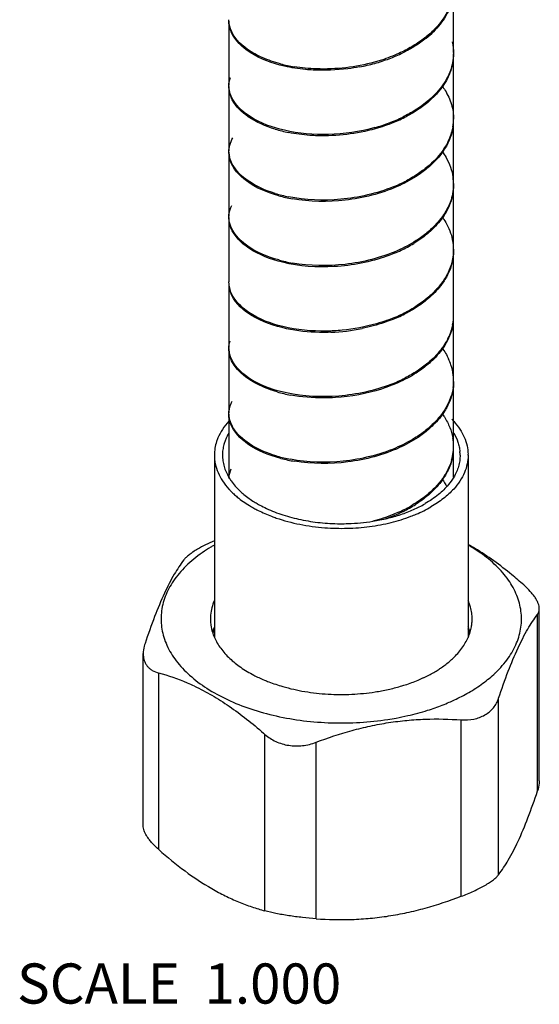
# Model space of a CAD drawing. Units: millimetres. Extents: x -798 to 870, y -300 to 996.
# Drawn here: x 838 to 870, y -300 to -239 of the extents above; entities that cross this region are included whole.
import ezdxf

# ---------------------------------------------------------------- set-up
doc = ezdxf.new("R2010")
doc.units = ezdxf.units.MM
doc.header["$LTSCALE"] = 16.335
doc.layers.get('0').update_dxf_attribs({"linetype": 'CONTINUOUS'})
doc.layers.add('02___PRT_ALL_AXES', color=7, linetype='CONTINUOUS')
doc.styles.get("Standard").update_dxf_attribs({"font": 'txt', "width": 0.8})

msp = doc.modelspace()

# ---------------------------------------------------------------- linework, layer by layer
at = {"color": 7, "linetype": 'Continuous'}
for p, q in [((864.948, -240.566), (864.948, -236.565)), ((850.948, -238.606), (850.948, -242.607)), ((864.948, -244.648), (864.948, -240.647)), ((850.948, -242.689), (850.948, -246.689)), ((864.948, -248.731), (864.948, -244.73)), ((850.948, -246.771), (850.948, -250.772)), ((864.948, -252.813), (864.948, -248.812)), ((850.948, -250.854), (850.948, -254.854)), ((864.948, -256.896), (864.948, -252.895)), ((850.948, -254.936), (850.948, -258.937)), ((864.948, -260.978), (864.948, -256.977)), ((850.948, -259.019), (850.948, -263.02)), ((864.948, -265.061), (864.948, -261.06)), ((850.948, -263.101), (850.948, -267.102)), ((864.948, -267.035), (864.948, -265.142)), ((850.048, -265.653), (850.048, -277.01)), ((865.848, -265.653), (865.848, -277.01)), ((870.282, -285.945), (870.282, -275.225)), ((845.613, -288.741), (845.613, -278.02))]:
    msp.add_line(p, q, dxfattribs=at)
for centre, radius, start, end in [((859.454, -234.984), 6.027, 308.89951, 314.61288), ((857.184, -230.959), 10.675, 285.46595, 290.56876), ((857.515, -231.829), 9.744, 290.54116, 295.96112), ((861.772, -240.643), 3.176, 349.86089, 359.92998), ((856.526, -232.159), 9.417, 255.48999, 260.78369), ((856.952, -230.108), 11.557, 280.64197, 285.44915), ((852.61, -242.687), 1.662, 180.04097, 185.45529), ((852.651, -242.683), 1.703, 185.48043, 192.7828), ((857.515, -235.83), 9.744, 290.54116, 295.96112), ((857.686, -236.298), 9.322, 292.05726, 297.66138), ((861.772, -244.644), 3.176, 349.86089, 359.92998), ((861.784, -244.726), 3.164, 353.2753, 359.93795), ((856.392, -236.923), 8.803, 253.08423, 258.60541), ((857.184, -234.96), 10.675, 285.46595, 290.56876), ((852.626, -246.768), 1.677, 180.10605, 190.52276), ((852.711, -246.752), 1.765, 190.53573, 197.32953), ((861.795, -248.81), 3.152, 359.95894, 8.56512), ((857.686, -240.299), 9.322, 292.05726, 297.66138), ((861.781, -248.809), 3.166, 354.91026, 359.94279), ((856.392, -240.924), 8.803, 253.08423, 258.60541), ((856.491, -240.595), 9.224, 254.7359, 260.09823), ((861.677, -248.797), 3.272, 345.10823, 354.86045), ((858.018, -245.135), 8.573, 295.25791, 301.20341), ((861.762, -252.894), 3.186, 359.98536, 11.93261), ((857.514, -244.078), 9.744, 289.8368, 295.28226), ((861.717, -252.887), 3.231, 348.45824, 356.68995), ((861.777, -252.892), 3.17, 356.71751, 359.94764), ((856.491, -244.596), 9.224, 254.7359, 260.09823), ((852.616, -254.933), 1.668, 180.11432, 190.84754), ((857.514, -248.079), 9.744, 289.8368, 295.28226), ((857.67, -248.527), 9.346, 291.36653, 296.98281), ((858.018, -249.136), 8.573, 295.25791, 301.20341), ((861.729, -256.89), 3.219, 348.45281, 359.89726), ((861.757, -256.976), 3.19, 351.84321, 359.96618), ((856.822, -245.86), 12.149, 272.28631, 281.48196), ((852.594, -259.017), 1.646, 180.04081, 188.37928), ((852.674, -259.005), 1.728, 188.3997, 195.43628), ((861.381, -261.169), 3.583, 18.56803, 24.9538), ((861.645, -261.08), 3.304, 7.09307, 18.56388), ((861.764, -261.061), 3.183, 0.01885, 7.01972), ((857.67, -252.527), 9.346, 291.36653, 296.98281), ((861.757, -260.976), 3.19, 351.84321, 359.96618), ((856.469, -252.929), 9.135, 254.05408, 259.42803), ((861.512, -266.653), 4.638, 42.1524, 44.17561), ((853.65, -265.873), 3.143, 149.33847, 155.03514), ((853.04, -265.742), 3.005, 157.30041, 161.82207), ((853.27, -265.708), 2.729, 159.77945, 164.62652), ((853.43, -265.768), 2.899, 155.08903, 159.75349), ((861.742, -265.146), 3.205, 0.06938, 10.42373), ((861.679, -265.047), 3.27, 343.62157, 352.44173), ((861.732, -265.137), 3.216, 346.93837, 352.9135), ((861.766, -265.061), 3.182, 352.47804, 359.99773), ((861.777, -265.144), 3.171, 352.92516, 357.50322), ((861.786, -265.144), 3.162, 357.50684, 0.03238), ((862.874, -265.653), 2.473, 0.00596, 5.18822), ((863.213, -265.653), 2.635, 359.99749, 1.2355), ((856.469, -256.93), 9.135, 254.05408, 259.42803), ((856.557, -256.603), 9.553, 255.67476, 260.90154), ((853.774, -265.36), 3.287, 210.63755, 210.93633), ((856.042, -262.906), 6.658, 237.3422, 240.02626), ((856.207, -262.626), 6.983, 240.00065, 240.18484), ((859.696, -262.638), 6.969, 299.81495, 299.99976), ((856.066, -262.463), 7.408, 238.75459, 241.24654), ((857.596, -260.584), 9.55, 290.64156, 296.16696), ((857.978, -261.315), 8.652, 294.52219, 300.44676), ((858.157, -261.726), 8.277, 296.16924, 302.28116), ((857.142, -260.152), 9.96, 249.21669, 251.02012), ((857.255, -259.709), 10.489, 288.5722, 290.70006), ((862.977, -275.965), 3.136, 20.21648, 23.62773), ((863.126, -275.911), 2.978, 15.35214, 20.24415), ((852.522, -275.859), 2.724, 174.81247, 179.99383), ((852.522, -275.859), 2.724, 180.00596, 185.18822), ((863.374, -275.859), 2.724, 354.81247, 359.99383), ((852.891, -277.586), 3.106, 156.36798, 162.95254), ((852.847, -277.559), 3.008, 158.67333, 164.56625), ((863.042, -277.561), 3.014, 15.49387, 21.34822), ((863.045, -277.571), 3.063, 17.00168, 23.67832), ((863.212, -275.832), 2.888, 343.00478, 349.6383), ((863.322, -275.853), 2.776, 349.67481, 354.80079), ((852.851, -275.78), 3.063, 197.00168, 203.67832), ((863.004, -275.765), 3.106, 336.36798, 342.95254), ((861.184, -274.375), 5.415, 310.87104, 313.49425), ((859.994, -272.746), 7.436, 299.99266, 302.48941), ((856.441, -271.761), 8.559, 242.53925, 244.96563), ((856.701, -271.21), 9.168, 244.95047, 247.26223), ((859.153, -271.116), 9.271, 292.75251, 295.03244), ((859.404, -271.659), 8.673, 295.04363, 297.43167), ((859.696, -272.225), 8.035, 297.44517, 299.97342), ((858.096, -267.713), 12.842, 278.78493, 282.46516), ((858.287, -268.591), 11.943, 282.48248, 286.2987)]:
    msp.add_arc(centre, radius, start, end, dxfattribs=at)
for points, knots in [([(864.639, -237.943), (864.585, -238.062), (864.333, -238.549), (863.983, -238.981), (863.687, -239.274)], [0, 0, 0, 0, 0.238682, 1, 1, 1, 1]), ([(851.099, -239.306), (851.074, -239.249), (850.988, -239.026), (850.948, -238.784), (850.948, -238.606)], [0, 0, 0, 0, 0.25749, 1, 1, 1, 1]), ([(864.552, -238.042), (864.497, -238.147), (864.251, -238.573), (863.931, -238.954), (863.663, -239.216)], [0, 0, 0, 0, 0.239551, 1, 1, 1, 1]), ([(854.167, -241.276), (853.78, -241.175), (853.061, -240.933), (851.913, -240.321), (851.23, -239.614), (851.046, -239.09)], [0, 0, 0, 0, 0.305973, 0.575395, 1, 1, 1, 1]), ([(854.407, -241.416), (853.659, -241.243), (852.38, -240.8), (851.328, -239.83), (851.099, -239.306)], [0, 0, 0, 0, 0.572929, 1, 1, 1, 1]), ([(861.542, -240.621), (861.188, -240.782), (859.693, -241.351), (858.079, -241.592), (856.871, -241.597)], [0, 0, 0, 0, 0.24376, 1, 1, 1, 1]), ([(856.197, -241.663), (856.041, -241.654), (855.44, -241.61), (854.843, -241.517), (854.407, -241.416)], [0, 0, 0, 0, 0.258319, 1, 1, 1, 1]), ([(856.871, -241.597), (856.712, -241.598), (856.093, -241.588), (855.473, -241.529), (855.018, -241.455)], [0, 0, 0, 0, 0.256329, 1, 1, 1, 1]), ([(859.086, -241.466), (858.846, -241.512), (857.891, -241.662), (856.918, -241.701), (856.197, -241.663)], [0, 0, 0, 0, 0.252451, 1, 1, 1, 1]), ([(864.717, -241.843), (864.654, -242.004), (864.338, -242.668), (863.842, -243.236), (863.419, -243.606)], [0, 0, 0, 0, 0.23514, 1, 1, 1, 1]), ([(864.639, -241.944), (864.584, -242.067), (864.322, -242.569), (863.957, -243.014), (863.648, -243.314)], [0, 0, 0, 0, 0.238307, 1, 1, 1, 1]), ([(851.099, -243.307), (851.074, -243.25), (850.988, -243.026), (850.948, -242.785), (850.948, -242.607)], [0, 0, 0, 0, 0.25749, 1, 1, 1, 1]), ([(864.226, -242.645), (864.292, -242.736), (864.532, -243.096), (864.717, -243.494), (864.809, -243.801)], [0, 0, 0, 0, 0.259542, 1, 1, 1, 1]), ([(854.407, -245.417), (853.659, -245.244), (852.38, -244.801), (851.328, -243.831), (851.099, -243.307)], [0, 0, 0, 0, 0.572929, 1, 1, 1, 1]), ([(853.831, -245.345), (853.241, -245.165), (852.219, -244.735), (851.386, -243.946), (851.163, -243.521)], [0, 0, 0, 0, 0.5623, 1, 1, 1, 1]), ([(863.648, -243.314), (863.568, -243.391), (863.227, -243.703), (862.851, -243.976), (862.554, -244.163)], [0, 0, 0, 0, 0.241031, 1, 1, 1, 1]), ([(860.03, -245.248), (859.095, -245.508), (857.207, -245.782), (855.302, -245.624), (854.407, -245.417)], [0, 0, 0, 0, 0.513716, 1, 1, 1, 1]), ([(861.187, -244.938), (860.822, -245.086), (859.303, -245.6), (857.678, -245.792), (856.471, -245.756)], [0, 0, 0, 0, 0.246053, 1, 1, 1, 1]), ([(856.471, -245.756), (856.314, -245.752), (855.705, -245.721), (855.097, -245.642), (854.653, -245.552)], [0, 0, 0, 0, 0.257454, 1, 1, 1, 1]), ([(864.717, -245.844), (864.654, -246.005), (864.338, -246.669), (863.842, -247.237), (863.419, -247.606)], [0, 0, 0, 0, 0.23514, 1, 1, 1, 1]), ([(864.783, -245.741), (864.73, -245.903), (864.455, -246.573), (863.991, -247.154), (863.59, -247.533)], [0, 0, 0, 0, 0.235846, 1, 1, 1, 1]), ([(851.163, -247.522), (851.128, -247.455), (851.007, -247.194), (850.948, -246.902), (850.948, -246.689)], [0, 0, 0, 0, 0.260423, 1, 1, 1, 1]), ([(864.225, -246.726), (864.315, -246.851), (864.636, -247.344), (864.848, -247.912), (864.912, -248.341)], [0, 0, 0, 0, 0.262524, 1, 1, 1, 1]), ([(854.062, -249.494), (853.348, -249.298), (852.132, -248.823), (851.19, -247.8), (851.027, -247.277)], [0, 0, 0, 0, 0.574972, 1, 1, 1, 1]), ([(853.831, -249.346), (853.241, -249.165), (852.219, -248.736), (851.386, -247.946), (851.163, -247.522)], [0, 0, 0, 0, 0.5623, 1, 1, 1, 1]), ([(862.964, -248.05), (862.849, -248.134), (862.364, -248.463), (861.842, -248.737), (861.434, -248.916)], [0, 0, 0, 0, 0.241117, 1, 1, 1, 1]), ([(861.187, -248.939), (860.149, -249.36), (857.961, -249.855), (855.721, -249.769), (854.653, -249.553)], [0, 0, 0, 0, 0.507061, 1, 1, 1, 1]), ([(861.434, -248.916), (860.413, -249.364), (858.231, -249.91), (855.986, -249.872), (854.905, -249.682)], [0, 0, 0, 0, 0.503813, 1, 1, 1, 1]), ([(850.948, -250.854), (850.948, -250.66), (850.996, -250.397), (851.097, -250.156), (851.126, -250.095)], [0, 0, 0, 0, 0.741115, 1, 1, 1, 1]), ([(864.602, -250.271), (864.549, -250.381), (864.306, -250.828), (863.981, -251.228), (863.708, -251.501)], [0, 0, 0, 0, 0.239337, 1, 1, 1, 1]), ([(864.509, -250.37), (864.452, -250.474), (864.194, -250.897), (863.864, -251.275), (863.59, -251.534)], [0, 0, 0, 0, 0.239438, 1, 1, 1, 1]), ([(864.226, -250.81), (864.306, -250.921), (864.594, -251.359), (864.798, -251.856), (864.878, -252.235)], [0, 0, 0, 0, 0.261374, 1, 1, 1, 1]), ([(854.062, -253.495), (853.348, -253.299), (852.132, -252.824), (851.19, -251.801), (851.027, -251.278)], [0, 0, 0, 0, 0.574972, 1, 1, 1, 1]), ([(854.3, -253.638), (853.562, -253.458), (852.303, -253.005), (851.283, -252.019), (851.074, -251.494)], [0, 0, 0, 0, 0.573658, 1, 1, 1, 1]), ([(863.708, -251.501), (863.618, -251.591), (863.233, -251.951), (862.801, -252.26), (862.459, -252.468)], [0, 0, 0, 0, 0.239933, 1, 1, 1, 1]), ([(862.964, -252.051), (862.849, -252.134), (862.364, -252.464), (861.842, -252.738), (861.434, -252.917)], [0, 0, 0, 0, 0.241117, 1, 1, 1, 1]), ([(860.821, -253.244), (859.762, -253.626), (857.571, -254.048), (855.343, -253.893), (854.3, -253.638)], [0, 0, 0, 0, 0.511825, 1, 1, 1, 1]), ([(861.434, -252.917), (860.413, -253.365), (858.231, -253.911), (855.986, -253.873), (854.905, -253.683)], [0, 0, 0, 0, 0.503813, 1, 1, 1, 1]), ([(864.357, -254.789), (864.291, -254.891), (863.996, -255.306), (863.636, -255.672), (863.34, -255.921)], [0, 0, 0, 0, 0.239031, 1, 1, 1, 1]), ([(864.238, -254.881), (864.196, -254.939), (864.022, -255.17), (863.827, -255.386), (863.67, -255.539)], [0, 0, 0, 0, 0.243703, 1, 1, 1, 1]), ([(854.3, -257.639), (853.562, -257.459), (852.303, -257.006), (851.283, -256.019), (851.074, -255.495)], [0, 0, 0, 0, 0.573658, 1, 1, 1, 1]), ([(854.544, -257.776), (853.783, -257.613), (852.48, -257.183), (851.388, -256.233), (851.133, -255.71)], [0, 0, 0, 0, 0.571939, 1, 1, 1, 1]), ([(863.67, -255.539), (863.583, -255.625), (863.208, -255.97), (862.79, -256.268), (862.459, -256.469)], [0, 0, 0, 0, 0.240303, 1, 1, 1, 1]), ([(860.821, -257.244), (860.597, -257.325), (859.677, -257.622), (858.72, -257.801), (857.995, -257.871)], [0, 0, 0, 0, 0.24605, 1, 1, 1, 1]), ([(861.075, -257.23), (860.93, -257.287), (860.331, -257.506), (859.712, -257.67), (859.24, -257.766)], [0, 0, 0, 0, 0.244775, 1, 1, 1, 1]), ([(857.995, -257.871), (857.673, -257.902), (856.438, -257.971), (855.188, -257.856), (854.3, -257.639)], [0, 0, 0, 0, 0.26132, 1, 1, 1, 1]), ([(857.307, -258), (857.067, -258.009), (856.141, -258.019), (855.213, -257.921), (854.544, -257.776)], [0, 0, 0, 0, 0.259604, 1, 1, 1, 1]), ([(864.357, -258.79), (864.291, -258.892), (863.996, -259.307), (863.636, -259.673), (863.34, -259.922)], [0, 0, 0, 0, 0.239031, 1, 1, 1, 1]), ([(864.484, -258.662), (864.423, -258.768), (864.15, -259.202), (863.804, -259.588), (863.516, -259.85)], [0, 0, 0, 0, 0.239163, 1, 1, 1, 1]), ([(851.133, -259.71), (851.103, -259.648), (850.999, -259.403), (850.948, -259.134), (850.948, -258.937)], [0, 0, 0, 0, 0.259088, 1, 1, 1, 1]), ([(853.959, -261.713), (853.582, -261.604), (852.419, -261.19), (851.24, -260.302), (851.009, -259.465)], [0, 0, 0, 0, 0.311238, 1, 1, 1, 1]), ([(854.544, -261.777), (853.783, -261.613), (852.48, -261.184), (851.388, -260.234), (851.133, -259.71)], [0, 0, 0, 0, 0.571939, 1, 1, 1, 1]), ([(862.875, -260.361), (862.759, -260.443), (862.266, -260.767), (861.737, -261.036), (861.325, -261.211)], [0, 0, 0, 0, 0.241397, 1, 1, 1, 1]), ([(861.075, -261.231), (860.03, -261.641), (857.841, -262.113), (855.603, -262.006), (854.544, -261.777)], [0, 0, 0, 0, 0.508639, 1, 1, 1, 1]), ([(861.325, -261.211), (861.037, -261.333), (859.833, -261.775), (858.554, -262.006), (857.588, -262.067)], [0, 0, 0, 0, 0.244172, 1, 1, 1, 1]), ([(857.588, -262.067), (857.347, -262.082), (856.413, -262.114), (855.474, -262.037), (854.792, -261.909)], [0, 0, 0, 0, 0.258426, 1, 1, 1, 1]), ([(850.948, -263.101), (850.948, -262.892), (851.005, -262.607), (851.122, -262.349), (851.155, -262.284)], [0, 0, 0, 0, 0.739901, 1, 1, 1, 1]), ([(864.464, -262.696), (864.404, -262.8), (864.135, -263.221), (863.796, -263.595), (863.516, -263.851)], [0, 0, 0, 0, 0.239412, 1, 1, 1, 1]), ([(864.562, -262.599), (864.508, -262.704), (864.264, -263.13), (863.948, -263.513), (863.682, -263.775)], [0, 0, 0, 0, 0.239691, 1, 1, 1, 1]), ([(864.225, -263.057), (864.275, -263.126), (864.462, -263.4), (864.618, -263.697), (864.709, -263.926)], [0, 0, 0, 0, 0.257487, 1, 1, 1, 1]), ([(850.947, -263.539), (850.803, -263.699), (850.545, -264.028), (850.346, -264.397), (850.268, -264.583)], [0, 0, 0, 0, 0.516065, 1, 1, 1, 1]), ([(854.194, -265.859), (853.466, -265.672), (852.226, -265.209), (851.241, -264.206), (851.052, -263.682)], [0, 0, 0, 0, 0.574301, 1, 1, 1, 1]), ([(864.95, -263.541), (865.088, -263.694), (865.336, -264.009), (865.62, -264.522), (865.798, -265.054), (865.843, -265.417), (865.847, -265.596)], [0, 0, 0, 0, 0.269981, 0.52375, 0.76531, 1, 1, 1, 1]), ([(853.959, -265.714), (853.358, -265.541), (852.314, -265.122), (851.447, -264.348), (851.203, -263.924)], [0, 0, 0, 0, 0.561522, 1, 1, 1, 1]), ([(862.875, -264.362), (862.759, -264.444), (862.266, -264.768), (861.737, -265.037), (861.325, -265.212)], [0, 0, 0, 0, 0.241397, 1, 1, 1, 1]), ([(863.071, -264.3), (862.959, -264.385), (862.484, -264.721), (861.971, -265.002), (861.569, -265.186)], [0, 0, 0, 0, 0.240946, 1, 1, 1, 1]), ([(864.95, -264.27), (865.057, -264.451), (865.19, -264.735), (865.299, -265.132), (865.329, -265.33), (865.338, -265.429)], [0, 0, 0, 0, 0.511486, 0.757716, 1, 1, 1, 1]), ([(850.186, -264.805), (850.14, -264.942), (850.071, -265.222), (850.048, -265.51), (850.048, -265.652)], [0, 0, 0, 0, 0.504246, 1, 1, 1, 1]), ([(850.639, -264.984), (850.609, -265.094), (850.563, -265.315), (850.548, -265.541), (850.548, -265.653)], [0, 0, 0, 0, 0.50302, 1, 1, 1, 1]), ([(861.325, -265.212), (860.296, -265.648), (858.111, -266.171), (855.868, -266.112), (854.792, -265.91)], [0, 0, 0, 0, 0.505269, 1, 1, 1, 1]), ([(861.569, -265.186), (860.558, -265.648), (858.381, -266.222), (856.135, -266.211), (855.047, -266.036)], [0, 0, 0, 0, 0.502039, 1, 1, 1, 1]), ([(850.048, -265.652), (850.048, -265.836), (850.087, -266.209), (850.263, -266.756), (850.55, -267.284), (850.804, -267.608), (850.946, -267.765)], [0, 0, 0, 0, 0.234775, 0.476129, 0.729774, 1, 1, 1, 1]), ([(850.548, -265.653), (850.548, -265.77), (850.565, -266.007), (850.641, -266.359), (850.767, -266.705), (850.881, -266.926), (850.946, -267.035)], [0, 0, 0, 0, 0.242217, 0.487667, 0.739382, 1, 1, 1, 1]), ([(865.848, -265.653), (865.848, -265.837), (865.808, -266.21), (865.633, -266.757), (865.345, -267.286), (865.09, -267.609), (864.949, -267.766)], [0, 0, 0, 0, 0.234754, 0.476096, 0.72975, 1, 1, 1, 1]), ([(865.348, -265.653), (865.348, -265.77), (865.331, -266.007), (865.255, -266.359), (865.129, -266.705), (865.014, -266.926), (864.95, -267.035)], [0, 0, 0, 0, 0.242217, 0.487666, 0.739379, 1, 1, 1, 1]), ([(850.955, -267.05), (850.998, -267.122), (851.192, -267.419), (851.429, -267.686), (851.624, -267.871)], [0, 0, 0, 0, 0.239277, 1, 1, 1, 1]), ([(864.95, -267.035), (864.856, -267.193), (864.575, -267.588), (863.988, -268.156), (863.465, -268.509), (863.18, -268.674)], [0, 0, 0, 0, 0.22653, 0.594647, 1, 1, 1, 1]), ([(864.305, -267.114), (864.236, -267.216), (863.931, -267.628), (863.561, -267.989), (863.259, -268.235)], [0, 0, 0, 0, 0.239094, 1, 1, 1, 1]), ([(850.946, -267.765), (850.969, -267.791), (851.067, -267.896), (851.17, -267.997), (851.25, -268.071)], [0, 0, 0, 0, 0.245861, 1, 1, 1, 1]), ([(851.624, -267.871), (851.685, -267.929), (851.944, -268.162), (852.226, -268.369), (852.449, -268.512)], [0, 0, 0, 0, 0.240361, 1, 1, 1, 1]), ([(863.682, -267.776), (863.588, -267.869), (863.181, -268.242), (862.724, -268.561), (862.363, -268.774)], [0, 0, 0, 0, 0.239629, 1, 1, 1, 1]), ([(864.949, -267.766), (864.755, -267.98), (864.308, -268.387), (863.805, -268.721), (863.534, -268.878)], [0, 0, 0, 0, 0.478794, 1, 1, 1, 1]), ([(851.25, -268.071), (851.321, -268.137), (851.627, -268.403), (851.961, -268.636), (852.224, -268.796)], [0, 0, 0, 0, 0.239724, 1, 1, 1, 1]), ([(852.503, -268.957), (852.589, -269.005), (852.948, -269.193), (853.321, -269.355), (853.608, -269.464)], [0, 0, 0, 0, 0.24265, 1, 1, 1, 1]), ([(852.735, -268.685), (852.779, -268.71), (852.962, -268.812), (853.148, -268.906), (853.291, -268.973)], [0, 0, 0, 0, 0.245536, 1, 1, 1, 1]), ([(853.291, -268.973), (853.623, -269.128), (854.327, -269.401), (855.447, -269.695), (856.636, -269.877), (857.449, -269.922), (857.86, -269.925)], [0, 0, 0, 0, 0.233612, 0.480872, 0.737846, 1, 1, 1, 1]), ([(859.909, -269.772), (860.211, -269.724), (860.8, -269.608), (861.649, -269.366), (862.437, -269.064), (862.929, -268.818), (863.161, -268.685)], [0, 0, 0, 0, 0.265491, 0.522129, 0.76762, 1, 1, 1, 1]), ([(861.569, -269.187), (861.439, -269.246), (860.899, -269.478), (860.34, -269.662), (859.911, -269.776)], [0, 0, 0, 0, 0.244751, 1, 1, 1, 1]), ([(862.284, -269.465), (862.395, -269.423), (862.823, -269.252), (863.238, -269.049), (863.534, -268.878)], [0, 0, 0, 0, 0.258503, 1, 1, 1, 1]), ([(853.903, -269.57), (854.378, -269.734), (855.376, -269.998), (856.398, -270.136), (856.923, -270.175)], [0, 0, 0, 0, 0.488684, 1, 1, 1, 1]), ([(856.923, -270.175), (857.389, -270.21), (858.322, -270.232), (859.705, -270.124), (861.033, -269.877), (861.88, -269.618), (862.284, -269.465)], [0, 0, 0, 0, 0.25736, 0.513269, 0.762436, 1, 1, 1, 1]), ([(857.86, -269.925), (858.032, -269.926), (858.718, -269.917), (859.403, -269.853), (859.909, -269.772)], [0, 0, 0, 0, 0.251944, 1, 1, 1, 1]), ([(850.046, -274.708), (849.982, -274.853), (849.878, -275.15), (849.823, -275.459), (849.809, -275.613)], [0, 0, 0, 0, 0.506842, 1, 1, 1, 1]), ([(866.098, -275.859), (866.098, -275.736), (866.081, -275.487), (866.03, -275.243), (865.997, -275.123)], [0, 0, 0, 0, 0.496979, 1, 1, 1, 1]), ([(849.809, -276.105), (849.813, -276.153), (849.836, -276.346), (849.879, -276.536), (849.922, -276.676)], [0, 0, 0, 0, 0.24788, 1, 1, 1, 1]), ([(850.046, -277.01), (850.15, -277.249), (850.429, -277.721), (850.795, -278.126), (851.001, -278.32)], [0, 0, 0, 0, 0.479336, 1, 1, 1, 1]), ([(864.912, -278.304), (865.114, -278.112), (865.473, -277.711), (865.747, -277.246), (865.85, -277.01)], [0, 0, 0, 0, 0.520337, 1, 1, 1, 1]), ([(851.001, -278.32), (851.214, -278.52), (851.691, -278.899), (852.214, -279.21), (852.494, -279.356)], [0, 0, 0, 0, 0.480629, 1, 1, 1, 1]), ([(863.988, -279.018), (864.055, -278.976), (864.311, -278.806), (864.556, -278.619), (864.728, -278.47)], [0, 0, 0, 0, 0.25768, 1, 1, 1, 1]), ([(853.157, -279.666), (853.248, -279.704), (853.624, -279.854), (854.008, -279.982), (854.301, -280.067)], [0, 0, 0, 0, 0.24439, 1, 1, 1, 1]), ([(861.639, -280.054), (861.734, -280.026), (862.106, -279.912), (862.471, -279.778), (862.738, -279.666)], [0, 0, 0, 0, 0.255309, 1, 1, 1, 1]), ([(854.301, -280.067), (854.753, -280.197), (855.688, -280.406), (857.13, -280.566), (858.599, -280.575), (859.576, -280.478), (860.058, -280.404)], [0, 0, 0, 0, 0.24275, 0.493929, 0.748195, 1, 1, 1, 1])]:
    msp.add_open_spline(points, degree=3, knots=knots, dxfattribs=at)
for points in [[(851.046, -239.09), (850.983, -238.91), (850.948, -238.716), (850.948, -238.524)], [(863.663, -239.216), (863.471, -239.404), (863.265, -239.578), (863.05, -239.74)], [(863.05, -239.74), (862.822, -239.911), (862.584, -240.067), (862.338, -240.211)], [(863.239, -239.675), (863.021, -239.851), (862.792, -240.013), (862.554, -240.162)], [(862.338, -240.211), (862.081, -240.361), (861.814, -240.498), (861.542, -240.621)], [(862.554, -240.162), (862.305, -240.318), (862.046, -240.461), (861.781, -240.59)], [(864.859, -239.905), (864.917, -240.147), (864.948, -240.398), (864.948, -240.647)], [(864.948, -240.566), (864.948, -240.815), (864.917, -241.066), (864.859, -241.308)], [(864.859, -241.308), (864.807, -241.526), (864.732, -241.74), (864.639, -241.944)], [(864.898, -241.203), (864.859, -241.421), (864.798, -241.636), (864.717, -241.843)], [(850.948, -242.689), (850.948, -242.497), (850.983, -242.303), (851.046, -242.123)], [(851.163, -243.521), (851.086, -243.376), (851.027, -243.22), (850.99, -243.06)], [(862.763, -244.108), (862.522, -244.271), (862.271, -244.419), (862.014, -244.555)], [(863.419, -243.606), (863.211, -243.787), (862.991, -243.954), (862.763, -244.108)], [(864.809, -243.801), (864.899, -244.101), (864.948, -244.417), (864.948, -244.73)], [(862.554, -244.163), (862.305, -244.319), (862.046, -244.461), (861.781, -244.591)], [(864.898, -245.203), (864.859, -245.422), (864.798, -245.637), (864.717, -245.844)], [(864.926, -245.097), (864.9, -245.315), (864.852, -245.532), (864.783, -245.741)], [(851.005, -246.34), (851.047, -246.18), (851.113, -246.025), (851.195, -245.881)], [(850.948, -246.771), (850.948, -246.626), (850.968, -246.48), (851.005, -246.34)], [(863.419, -247.606), (863.211, -247.788), (862.991, -247.955), (862.763, -248.109)], [(863.59, -247.533), (863.393, -247.719), (863.183, -247.891), (862.964, -248.05)], [(862.763, -248.109), (862.522, -248.272), (862.271, -248.42), (862.014, -248.556)], [(864.948, -248.731), (864.947, -249.072), (864.889, -249.417), (864.783, -249.742)], [(864.838, -249.638), (864.781, -249.856), (864.7, -250.068), (864.602, -250.271)], [(864.783, -249.742), (864.712, -249.959), (864.619, -250.17), (864.509, -250.37)], [(851.027, -251.278), (850.976, -251.115), (850.948, -250.943), (850.948, -250.772)], [(851.074, -251.494), (850.994, -251.292), (850.948, -251.071), (850.948, -250.854)], [(863.59, -251.534), (863.393, -251.72), (863.183, -251.892), (862.964, -252.051)], [(864.947, -252.813), (864.947, -253.091), (864.909, -253.37), (864.838, -253.639)], [(864.838, -253.639), (864.781, -253.857), (864.7, -254.069), (864.602, -254.272)], [(864.882, -253.533), (864.838, -253.752), (864.77, -253.966), (864.684, -254.172)], [(864.602, -254.272), (864.499, -254.485), (864.376, -254.689), (864.238, -254.881)], [(864.684, -254.172), (864.594, -254.387), (864.483, -254.594), (864.357, -254.789)], [(851.074, -255.495), (850.994, -255.293), (850.948, -255.072), (850.948, -254.854)], [(851.133, -255.71), (851.062, -255.563), (851.008, -255.407), (850.978, -255.247)], [(863.34, -255.921), (863.128, -256.1), (862.903, -256.265), (862.67, -256.416)], [(862.67, -256.416), (862.426, -256.576), (862.171, -256.722), (861.911, -256.855)], [(864.882, -257.534), (864.838, -257.753), (864.77, -257.967), (864.684, -258.173)], [(864.915, -257.428), (864.884, -257.647), (864.829, -257.863), (864.755, -258.071)], [(864.684, -258.173), (864.594, -258.388), (864.483, -258.595), (864.357, -258.79)], [(864.755, -258.071), (864.683, -258.275), (864.591, -258.473), (864.484, -258.662)], [(850.948, -259.019), (850.948, -258.853), (850.974, -258.686), (851.022, -258.527)], [(864.225, -258.974), (864.38, -259.188), (864.517, -259.417), (864.629, -259.657)], [(863.34, -259.922), (863.128, -260.101), (862.903, -260.266), (862.67, -260.417)], [(863.516, -259.85), (863.314, -260.034), (863.099, -260.204), (862.875, -260.361)], [(862.67, -260.417), (862.426, -260.577), (862.171, -260.723), (861.911, -260.856)], [(864.947, -261.06), (864.947, -261.366), (864.902, -261.675), (864.816, -261.968)], [(864.915, -261.429), (864.884, -261.647), (864.829, -261.864), (864.755, -262.072)], [(864.755, -262.072), (864.679, -262.288), (864.58, -262.498), (864.464, -262.696)], [(864.816, -261.968), (864.752, -262.186), (864.665, -262.397), (864.562, -262.599)], [(851.009, -263.466), (850.969, -263.321), (850.948, -263.17), (850.948, -263.02)], [(851.052, -263.682), (850.985, -263.497), (850.948, -263.298), (850.948, -263.101)], [(851.203, -263.924), (851.12, -263.781), (851.053, -263.626), (851.009, -263.466)], [(863.516, -263.851), (863.314, -264.035), (863.099, -264.205), (862.875, -264.362)], [(863.682, -263.775), (863.491, -263.963), (863.285, -264.138), (863.071, -264.3)], [(864.709, -263.926), (864.791, -264.133), (864.854, -264.348), (864.894, -264.566)], [(864.816, -265.969), (864.752, -266.186), (864.665, -266.398), (864.562, -266.6)], [(864.865, -265.864), (864.814, -266.082), (864.74, -266.296), (864.649, -266.501)], [(850.954, -267.049), (850.969, -266.861), (851.019, -266.673), (851.093, -266.499)], [(864.562, -266.6), (864.453, -266.812), (864.324, -267.015), (864.182, -267.205)], [(864.649, -266.501), (864.553, -266.715), (864.436, -266.92), (864.305, -267.114)], [(864.182, -267.205), (864.03, -267.408), (863.862, -267.598), (863.682, -267.776)], [(864.227, -267.142), (864.337, -267.294), (864.438, -267.454), (864.527, -267.619)], [(863.259, -268.235), (863.042, -268.412), (862.814, -268.575), (862.578, -268.724)]]:
    msp.add_open_spline(points, degree=3, dxfattribs=at)
at = {"layer": '02___PRT_ALL_AXES', "color": 7, "linetype": 'Continuous'}
for p, q in [((870.17, -286.575), (870.17, -275.582)), ((846.58, -290.224), (846.58, -279.231)), ((867.564, -279.202), (867.572, -279.194)), ((867.749, -291.791), (867.749, -280.798)), ((865.416, -293.138), (865.416, -282.145)), ((853.194, -294.042), (853.194, -283.049)), ((856.381, -294.536), (856.381, -283.542))]:
    msp.add_line(p, q, dxfattribs=at)
for centre, radius, start, end in [((855.304, -280.445), 10.587, 119.7721, 119.99971), ((858.418, -284.452), 15.181, 60.00097, 60.69926), ((860.584, -280.459), 10.603, 60.0007, 60.22759), ((860.705, -280.25), 10.362, 58.8466, 60.00539), ((858.333, -284.6), 15.352, 59.76294, 60.00126), ((858.276, -284.698), 15.465, 59.60953, 59.76304), ((860.798, -280.096), 10.181, 58.60717, 58.84511), ((858.12, -284.962), 15.772, 58.83859, 59.60683), ((861.136, -279.557), 9.545, 55.05276, 58.65401), ((843.069, -292.247), 13.481, 66.84629, 74.90405), ((862.629, -274.055), 7.131, 313.4485, 313.7949), ((843.005, -292.391), 13.639, 64.84701, 66.83547), ((858.479, -266.106), 16.185, 282.88003, 287.43326), ((858.866, -267.392), 14.842, 287.49343, 289.37486), ((859.106, -268.081), 14.112, 289.38198, 291.33134), ((859.387, -268.804), 13.336, 291.33975, 293.35987), ((858.106, -264.359), 17.971, 278.7915, 280.45168), ((858.222, -264.988), 17.332, 280.45261, 282.88387), ((833.571, -305.241), 29.623, 48.51655, 48.73016)]:
    msp.add_arc(centre, radius, start, end, dxfattribs=at)
for points, knots in [([(850.047, -271), (849.86, -271.078), (849.506, -271.237), (849.161, -271.417), (849.001, -271.51)], [0, 0, 0, 0, 0.522495, 1, 1, 1, 1]), ([(849.291, -271.734), (848.932, -271.985), (848.43, -272.392), (847.856, -273.006), (847.498, -273.475), (847.204, -273.958), (846.978, -274.454), (846.82, -274.96), (846.731, -275.472), (846.713, -275.986), (846.766, -276.499), (846.889, -277.008), (847.15, -277.689), (847.658, -278.516), (848.51, -279.416), (849.59, -280.225), (850.872, -280.924), (852.326, -281.499), (853.916, -281.936), (855.604, -282.224), (857.349, -282.357), (859.109, -282.332), (860.277, -282.208), (860.853, -282.119)], [0, 0, 0, 0, 0.059459, 0.087253, 0.113831, 0.139309, 0.16385, 0.18766, 0.210983, 0.234091, 0.257271, 0.280801, 0.304943, 0.355846, 0.411377, 0.472142, 0.538152, 0.608954, 0.68375, 0.761497, 0.840989, 0.92093, 1, 1, 1, 1]), ([(849.001, -271.51), (848.903, -271.566), (848.723, -271.677), (848.482, -271.847), (848.291, -272.009), (848.188, -272.121), (848.147, -272.175)], [0, 0, 0, 0, 0.310443, 0.582655, 0.812904, 1, 1, 1, 1]), ([(850.011, -271.277), (849.948, -271.313), (849.703, -271.457), (849.465, -271.612), (849.291, -271.734)], [0, 0, 0, 0, 0.254565, 1, 1, 1, 1]), ([(869.316, -273.741), (869.07, -273.524), (868.109, -272.702), (867.083, -271.951), (866.281, -271.466)], [0, 0, 0, 0, 0.258986, 1, 1, 1, 1]), ([(867.572, -279.194), (867.855, -278.922), (868.358, -278.352), (868.818, -277.538), (869.046, -276.872), (869.148, -276.374), (869.184, -275.873), (869.152, -275.371), (869.053, -274.873), (868.83, -274.207), (868.376, -273.391), (867.595, -272.497), (866.955, -271.978), (866.604, -271.733)], [0, 0, 0, 0, 0.133219, 0.255833, 0.314236, 0.371344, 0.427775, 0.484188, 0.541243, 0.59956, 0.721921, 0.854824, 1, 1, 1, 1]), ([(848.147, -272.175), (847.928, -272.463), (847.487, -273.137), (846.884, -274.324), (846.287, -275.769), (845.914, -276.826), (845.726, -277.391)], [0, 0, 0, 0, 0.187832, 0.417619, 0.690774, 1, 1, 1, 1]), ([(870.282, -275.23), (870.282, -275.118), (870.241, -274.941), (870.138, -274.712), (870.027, -274.524), (869.886, -274.33), (869.656, -274.059), (869.457, -273.867), (869.316, -273.741)], [0, 0, 0, 0, 0.18423, 0.292966, 0.413377, 0.545189, 0.687699, 1, 1, 1, 1]), ([(870.17, -275.582), (870.206, -275.533), (870.265, -275.42), (870.282, -275.294), (870.282, -275.23)], [0, 0, 0, 0, 0.484933, 1, 1, 1, 1]), ([(867.749, -280.798), (867.938, -280.233), (868.31, -279.176), (868.907, -277.73), (869.51, -276.544), (869.951, -275.869), (870.17, -275.582)], [0, 0, 0, 0, 0.309226, 0.582381, 0.812168, 1, 1, 1, 1]), ([(845.726, -277.391), (845.708, -277.445), (845.646, -277.651), (845.613, -277.867), (845.613, -278.026)], [0, 0, 0, 0, 0.264328, 1, 1, 1, 1]), ([(845.613, -278.026), (845.613, -278.098), (845.623, -278.24), (845.671, -278.444), (845.752, -278.631), (845.864, -278.799), (846.006, -278.945), (846.235, -279.111), (846.439, -279.193), (846.58, -279.231)], [0, 0, 0, 0, 0.129688, 0.253788, 0.374242, 0.493376, 0.6136, 0.737158, 1, 1, 1, 1]), ([(865.885, -280.441), (866.19, -280.265), (866.765, -279.894), (867.293, -279.459), (867.533, -279.232)], [0, 0, 0, 0, 0.516317, 1, 1, 1, 1]), ([(848.802, -280.045), (849.171, -280.219), (849.913, -280.608), (850.996, -281.296), (852.069, -282.091), (852.765, -282.673), (853.111, -282.976)], [0, 0, 0, 0, 0.234371, 0.479989, 0.735792, 1, 1, 1, 1]), ([(864.675, -281.047), (864.781, -281.001), (865.193, -280.816), (865.594, -280.609), (865.885, -280.441)], [0, 0, 0, 0, 0.256245, 1, 1, 1, 1]), ([(866.895, -281.841), (866.996, -281.782), (867.187, -281.649), (867.431, -281.402), (867.622, -281.116), (867.713, -280.906), (867.749, -280.798)], [0, 0, 0, 0, 0.254989, 0.504432, 0.751613, 1, 1, 1, 1]), ([(856.381, -283.542), (857.115, -283.264), (858.233, -282.892), (859.751, -282.518), (860.893, -282.306), (862.036, -282.164), (863.543, -282.068), (864.671, -282.093), (865.416, -282.145)], [0, 0, 0, 0, 0.255623, 0.382595, 0.508645, 0.633535, 0.7571, 1, 1, 1, 1]), ([(865.416, -282.145), (865.679, -282.163), (866.073, -282.144), (866.566, -282.006), (866.79, -281.901), (866.895, -281.841)], [0, 0, 0, 0, 0.517092, 0.762949, 1, 1, 1, 1]), ([(853.194, -283.049), (853.294, -283.138), (853.51, -283.302), (853.869, -283.501), (854.259, -283.648), (854.814, -283.773), (855.542, -283.785), (856.11, -283.645), (856.381, -283.542)], [0, 0, 0, 0, 0.118672, 0.239507, 0.362551, 0.487757, 0.74248, 1, 1, 1, 1]), ([(870.282, -285.94), (870.282, -285.991), (870.272, -286.206), (870.222, -286.419), (870.17, -286.575)], [0, 0, 0, 0, 0.236571, 1, 1, 1, 1]), ([(867.749, -291.791), (867.968, -291.503), (868.408, -290.828), (869.012, -289.642), (869.609, -288.196), (869.981, -287.139), (870.17, -286.575)], [0, 0, 0, 0, 0.187832, 0.417619, 0.690774, 1, 1, 1, 1]), ([(846.58, -290.224), (846.438, -290.099), (846.24, -289.907), (846.009, -289.636), (845.869, -289.442), (845.757, -289.253), (845.654, -289.025), (845.614, -288.847), (845.613, -288.736)], [0, 0, 0, 0, 0.312301, 0.454811, 0.586623, 0.707034, 0.81577, 1, 1, 1, 1]), ([(846.58, -290.224), (847.108, -290.691), (848.167, -291.564), (849.573, -292.503), (850.708, -293.112), (851.541, -293.491), (852.367, -293.801), (852.92, -293.968), (853.194, -294.042)], [0, 0, 0, 0, 0.274269, 0.533663, 0.656758, 0.775302, 0.889561, 1, 1, 1, 1]), ([(866.895, -292.456), (866.992, -292.399), (867.173, -292.289), (867.414, -292.118), (867.604, -291.956), (867.708, -291.845), (867.749, -291.791)], [0, 0, 0, 0, 0.310443, 0.582655, 0.812904, 1, 1, 1, 1]), ([(865.416, -293.138), (865.682, -293.037), (866.07, -292.877), (866.56, -292.641), (866.787, -292.518), (866.895, -292.456)], [0, 0, 0, 0, 0.524442, 0.770928, 1, 1, 1, 1]), ([(856.381, -294.536), (857.126, -294.588), (858.254, -294.613), (859.761, -294.517), (860.904, -294.375), (862.046, -294.163), (863.564, -293.789), (864.681, -293.417), (865.416, -293.138)], [0, 0, 0, 0, 0.2429, 0.366465, 0.491355, 0.617405, 0.744377, 1, 1, 1, 1]), ([(856.381, -294.536), (856.099, -294.516), (855.528, -294.465), (854.69, -294.355), (853.908, -294.217), (853.417, -294.103), (853.194, -294.042)], [0, 0, 0, 0, 0.26317, 0.53224, 0.784643, 1, 1, 1, 1])]:
    msp.add_open_spline(points, degree=3, knots=knots, dxfattribs=at)

# ---------------------------------------------------------------- texts
at = {"color": 5, "linetype": 'Continuous', "insert": (857.948, -297.322), "char_height": 2.5, "width": 24, "attachment_point": 3, "line_spacing_factor": 0.9}
msp.add_mtext('SCALE  1.000', dxfattribs=at)

doc.saveas('drawing.dxf')
